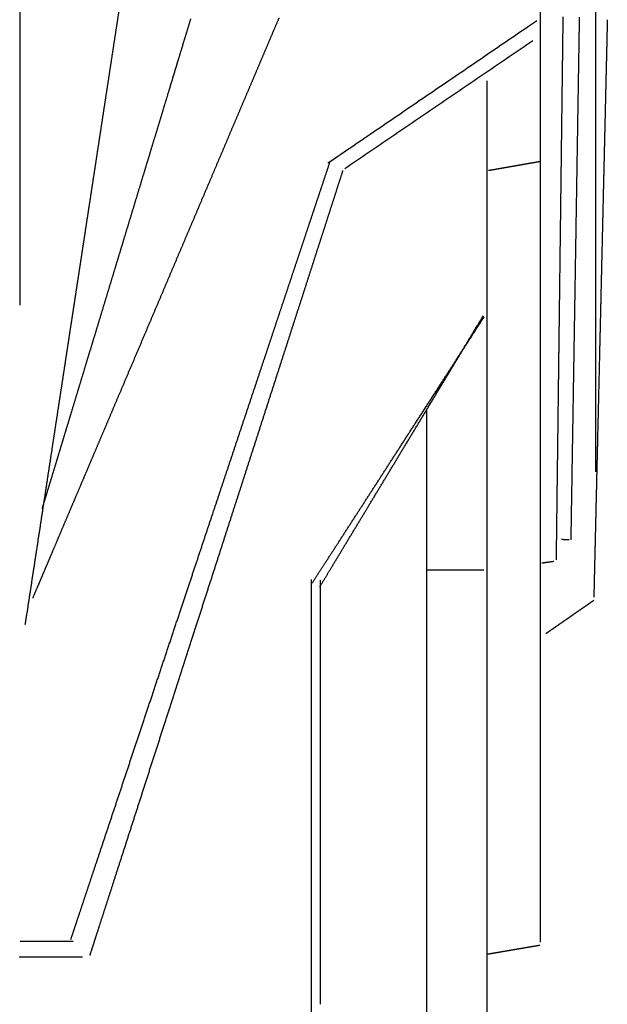
# Model space of a CAD drawing. Units: millimetres. Extents: x 3 to 49, y -381 to -3.
# Drawn here: x 26 to 48, y -105 to -67 of the extents above; entities that cross this region are included whole.
import ezdxf

# ---------------------------------------------------------------- set-up
doc = ezdxf.new("R2010")
doc.units = ezdxf.units.MM
for name, color, linetype in [('Polyline004', 7, 'CONTINUOUS'), ('Polyline006', 7, 'CONTINUOUS'), ('Polyline018', 7, 'CONTINUOUS'), ('Polyline019', 7, 'CONTINUOUS'), ('Polyline020', 7, 'CONTINUOUS'), ('Polyline029', 7, 'CONTINUOUS'), ('Polyline030', 7, 'CONTINUOUS'), ('Polyline031', 7, 'CONTINUOUS'), ('Polyline032', 7, 'CONTINUOUS'), ('Polyline033', 7, 'CONTINUOUS'), ('Polyline034', 7, 'CONTINUOUS'), ('Polyline035', 7, 'CONTINUOUS'), ('Polyline036', 7, 'CONTINUOUS'), ('Polyline037', 7, 'CONTINUOUS'), ('Polyline038', 7, 'CONTINUOUS'), ('Polyline039', 7, 'CONTINUOUS'), ('Polyline041', 7, 'CONTINUOUS'), ('Polyline043', 7, 'CONTINUOUS'), ('Polyline045', 7, 'CONTINUOUS'), ('Polyline049', 7, 'CONTINUOUS'), ('Polyline057', 7, 'CONTINUOUS'), ('Polyline058', 7, 'CONTINUOUS'), ('Polyline060', 7, 'CONTINUOUS'), ('Polyline064', 7, 'CONTINUOUS'), ('Polyline068', 7, 'CONTINUOUS'), ('Polyline069', 7, 'CONTINUOUS'), ('Polyline070', 7, 'CONTINUOUS')]:
    doc.layers.add(name, color=color, linetype=linetype)

msp = doc.modelspace()

# ---------------------------------------------------------------- linework, layer by layer
at = {"layer": 'Polyline004'}
for points in [[(45.8326, -65.7948), (45.8326, -68.4185)], [(45.8326, -68.4185), (45.8326, -70.9778)], [(45.8326, -70.9778), (45.8326, -73.462)], [(45.8326, -73.462), (45.8326, -75.8698)], [(45.8326, -75.8698), (45.8326, -78.1936)], [(45.8326, -78.1936), (45.8326, -80.4308)], [(45.8326, -80.4308), (45.8326, -82.5932)], [(45.8326, -82.5932), (45.8326, -84.6778)], [(45.8326, -84.6778), (45.8326, -86.6892)], [(45.8326, -86.6892), (45.8326, -88.6229)], [(45.8326, -88.6229), (45.8326, -90.4799)], [(45.8326, -90.4799), (45.8326, -92.2462)], [(45.8326, -92.2462), (45.8326, -93.9218)], [(45.8326, -93.9218), (45.8326, -95.4899)], [(45.8326, -95.4899), (45.8326, -96.9441)], [(45.8326, -96.9441), (45.8326, -98.2777)], [(45.8326, -98.2777), (45.8326, -99.4878)], [(45.8326, -99.4878), (45.8326, -100.656)], [(45.8326, -100.656), (45.8326, -101.784)], [(45.8326, -101.784), (45.8326, -102.859)]]:
    msp.add_open_spline(points, degree=1, dxfattribs=at)
at = {"layer": 'Polyline006'}
for points in [[(43.7732, -69.6475), (43.7732, -82.1901)], [(43.7732, -82.1901), (43.7732, -83.4922)], [(43.7732, -83.4922), (43.7732, -85.3815)], [(43.7732, -85.3815), (43.7732, -87.4533)], [(43.7732, -87.4533), (43.7732, -89.8077)], [(43.7732, -89.8077), (43.7732, -92.4304)], [(43.7732, -92.4304), (43.7732, -95.3219)], [(43.7732, -95.3219), (43.7732, -98.4895)], [(43.7732, -98.4895), (43.7732, -101.939)], [(43.7732, -101.939), (43.7732, -105.657)]]:
    msp.add_open_spline(points, degree=1, dxfattribs=at)
at = {"layer": 'Polyline018'}
for points in [[(41.4431, -82.3594), (41.4431, -90.8772)], [(41.4431, -90.8772), (41.4431, -92.0779)], [(41.4431, -92.0779), (41.4431, -93.8203)], [(41.4431, -93.8203), (41.4431, -95.731)], [(41.4431, -95.731), (41.4431, -97.9023)], [(41.4431, -97.9023), (41.4431, -100.321)], [(41.4431, -100.321), (41.4431, -102.988)], [(41.4431, -102.988), (41.4431, -105.909)]]:
    msp.add_open_spline(points, degree=1, dxfattribs=at)
at = {"layer": 'Polyline019'}
for points in [[(37.3515, -88.8917), (37.3504, -96.305)], [(37.3504, -96.305), (37.3502, -97.4425)], [(37.3502, -97.4425), (37.3499, -99.0931)], [(37.3499, -99.0931), (37.3496, -100.903)], [(37.3496, -100.903), (37.3493, -102.96)], [(37.3493, -102.96), (37.349, -105.252)]]:
    msp.add_open_spline(points, degree=1, dxfattribs=at)
at = {"layer": 'Polyline020'}
for points in [[(37.0025, -88.8713), (37.0019, -96.2845)], [(37.0019, -96.2845), (37.0018, -97.4221)], [(37.0018, -97.4221), (37.0016, -99.0727)], [(37.0016, -99.0727), (37.0015, -100.883)], [(37.0015, -100.883), (37.0013, -102.94)], [(37.0013, -102.94), (37.0011, -105.231)], [(37.0011, -105.231), (37.0009, -107.757)]]:
    msp.add_open_spline(points, degree=1, dxfattribs=at)
at = {"layer": 'Polyline029'}
for points in [[(25.7539, -103.424), (25.8022, -103.424)], [(25.8022, -103.424), (25.8387, -103.424)], [(25.8387, -103.424), (25.8912, -103.424)], [(25.8912, -103.424), (25.9477, -103.424)], [(25.9477, -103.424), (26.0111, -103.424)], [(26.0111, -103.424), (26.0804, -103.424)], [(26.0804, -103.424), (26.1557, -103.424)], [(26.1557, -103.424), (26.2368, -103.424)], [(26.2368, -103.424), (26.3227, -103.424)], [(26.3227, -103.424), (26.413, -103.424)], [(26.413, -103.424), (26.5069, -103.424)], [(26.5069, -103.424), (26.6034, -103.424)], [(26.6034, -103.424), (26.7021, -103.424)], [(26.7021, -103.424), (26.8029, -103.424)], [(26.8029, -103.424), (26.9057, -103.424)], [(26.9057, -103.424), (27.0095, -103.424)], [(27.0095, -103.424), (27.1143, -103.424)], [(27.1143, -103.424), (27.2192, -103.424)], [(27.2192, -103.424), (27.3234, -103.424)], [(27.3234, -103.424), (27.4267, -103.424)], [(27.4267, -103.424), (27.528, -103.424)], [(27.528, -103.424), (27.6268, -103.424)], [(27.6268, -103.424), (27.723, -103.424)], [(27.723, -103.424), (27.8165, -103.424)], [(27.8165, -103.424), (27.907, -103.424)], [(27.907, -103.424), (28.0002, -103.424)], [(28.0002, -103.424), (28.0934, -103.424)], [(28.0934, -103.424), (28.1862, -103.424)]]:
    msp.add_open_spline(points, degree=1, dxfattribs=at)
at = {"layer": 'Polyline030'}
for points in [[(25.7811, -102.814), (25.8217, -102.814)], [(25.8217, -102.814), (25.8524, -102.814)], [(25.8524, -102.814), (25.8965, -102.814)], [(25.8965, -102.814), (25.944, -102.814)], [(25.944, -102.814), (25.9973, -102.814)], [(25.9973, -102.814), (26.0556, -102.814)], [(26.0556, -102.814), (26.1188, -102.814)], [(26.1188, -102.814), (26.1869, -102.814)], [(26.1869, -102.814), (26.2592, -102.814)], [(26.2592, -102.814), (26.335, -102.814)], [(26.335, -102.814), (26.4139, -102.814)], [(26.4139, -102.814), (26.4951, -102.814)], [(26.4951, -102.814), (26.5781, -102.814)], [(26.5781, -102.814), (26.6627, -102.814)], [(26.6627, -102.814), (26.7491, -102.814)], [(26.7491, -102.814), (26.8363, -102.814)], [(26.8363, -102.814), (26.9244, -102.814)], [(26.9244, -102.814), (27.0126, -102.814)], [(27.0126, -102.814), (27.1002, -102.814)], [(27.1002, -102.814), (27.1869, -102.814)], [(27.1869, -102.814), (27.2721, -102.814)], [(27.2721, -102.814), (27.3551, -102.814)], [(27.3551, -102.814), (27.4359, -102.814)], [(27.4359, -102.814), (27.5145, -102.814)], [(27.5145, -102.814), (27.5906, -102.814)], [(27.5906, -102.814), (27.6689, -102.814)], [(27.6689, -102.814), (27.7473, -102.814)], [(27.7473, -102.814), (27.8253, -102.814)]]:
    msp.add_open_spline(points, degree=1, dxfattribs=at)
at = {"layer": 'Polyline031'}
for points in [[(37.4105, -73.7228), (37.7243, -72.7812)], [(37.3007, -74.0525), (37.4105, -73.7228)], [(37.0786, -74.7192), (37.1903, -74.3838)], [(37.1903, -74.3838), (37.3007, -74.0525)], [(36.9596, -75.0764), (37.0786, -74.7192)], [(36.8325, -75.4578), (36.9596, -75.0764)], [(36.6995, -75.8571), (36.8325, -75.4578)], [(36.5621, -76.2695), (36.6995, -75.8571)], [(36.4223, -76.6889), (36.5621, -76.2695)], [(36.2807, -77.1142), (36.4223, -76.6889)], [(36.1392, -77.5387), (36.2807, -77.1142)], [(35.9974, -77.9645), (36.1392, -77.5387)], [(35.8549, -78.392), (35.9974, -77.9645)], [(35.7119, -78.8214), (35.8549, -78.392)], [(35.5717, -79.2423), (35.7119, -78.8214)], [(35.4277, -79.6742), (35.5717, -79.2423)], [(35.2782, -80.1232), (35.4277, -79.6742)], [(35.1235, -80.5874), (35.2782, -80.1232)], [(34.9627, -81.07), (35.1235, -80.5874)], [(34.7966, -81.5685), (34.9627, -81.07)], [(34.6261, -82.0804), (34.7966, -81.5685)], [(34.453, -82.6001), (34.6261, -82.0804)], [(34.279, -83.1221), (34.453, -82.6001)], [(34.1054, -83.6432), (34.279, -83.1221)], [(33.9345, -84.1563), (34.1054, -83.6432)], [(33.7665, -84.6607), (33.9345, -84.1563)], [(33.6002, -85.1596), (33.7665, -84.6607)], [(33.4332, -85.661), (33.6002, -85.1596)], [(33.2639, -86.1692), (33.4332, -85.661)], [(33.0902, -86.6905), (33.2639, -86.1692)], [(32.9104, -87.2303), (33.0902, -86.6905)], [(32.7248, -87.7874), (32.9104, -87.2303)], [(32.5336, -88.361), (32.7248, -87.7874)], [(32.3363, -88.9533), (32.5336, -88.361)], [(32.1338, -89.5611), (32.3363, -88.9533)], [(31.925, -90.1878), (32.1338, -89.5611)], [(31.7116, -90.8284), (31.925, -90.1878)], [(31.4949, -91.4788), (31.7116, -90.8284)], [(31.277, -92.1328), (31.4949, -91.4788)], [(31.0592, -92.7867), (31.277, -92.1328)], [(30.8438, -93.4332), (31.0592, -92.7867)], [(30.632, -94.0689), (30.8438, -93.4332)], [(30.4246, -94.6913), (30.632, -94.0689)], [(30.221, -95.3026), (30.4246, -94.6913)], [(30.0198, -95.9065), (30.221, -95.3026)], [(29.8219, -96.5003), (30.0198, -95.9065)], [(29.6258, -97.0889), (29.8219, -96.5003)], [(29.4325, -97.6692), (29.6258, -97.0889)], [(29.2427, -98.239), (29.4325, -97.6692)], [(29.0573, -98.7955), (29.2427, -98.239)], [(28.8772, -99.3359), (29.0573, -98.7955)], [(28.7064, -99.8488), (28.8772, -99.3359)], [(28.5448, -100.334), (28.7064, -99.8488)], [(28.3942, -100.786), (28.5448, -100.334)], [(28.2551, -101.203), (28.3942, -100.786)], [(28.1271, -101.588), (28.2551, -101.203)], [(28.0133, -101.929), (28.1271, -101.588)], [(27.9085, -102.244), (28.0133, -101.929)], [(27.7402, -102.749), (27.835, -102.464)], [(27.835, -102.464), (27.9085, -102.244)]]:
    msp.add_open_spline(points, degree=1, dxfattribs=at)
at = {"layer": 'Polyline032'}
for points in [[(38.1136, -73.4631), (38.2289, -73.1054)], [(38.01, -73.7846), (38.1136, -73.4631)], [(37.8957, -74.1393), (38.01, -73.7846)], [(37.7768, -74.5082), (37.8957, -74.1393)], [(37.6512, -74.8979), (37.7768, -74.5082)], [(37.5203, -75.3041), (37.6512, -74.8979)], [(37.3844, -75.7257), (37.5203, -75.3041)], [(37.2444, -76.1604), (37.3844, -75.7257)], [(37.1001, -76.6079), (37.2444, -76.1604)], [(36.9518, -77.0682), (37.1001, -76.6079)], [(36.8007, -77.5369), (36.9518, -77.0682)], [(36.6472, -78.0134), (36.8007, -77.5369)], [(36.492, -78.4948), (36.6472, -78.0134)], [(36.3357, -78.9799), (36.492, -78.4948)], [(36.1784, -79.4681), (36.3357, -78.9799)], [(36.0184, -79.9646), (36.1784, -79.4681)], [(35.8549, -80.4721), (36.0184, -79.9646)], [(35.6878, -80.9905), (35.8549, -80.4721)], [(35.5171, -81.5202), (35.6878, -80.9905)], [(35.3444, -82.056), (35.5171, -81.5202)], [(35.1706, -82.5955), (35.3444, -82.056)], [(34.9971, -83.1338), (35.1706, -82.5955)], [(34.8254, -83.6666), (34.9971, -83.1338)], [(34.656, -84.1921), (34.8254, -83.6666)], [(34.4891, -84.7102), (34.656, -84.1921)], [(34.324, -85.2224), (34.4891, -84.7102)], [(34.1598, -85.7321), (34.324, -85.2224)], [(33.9944, -86.245), (34.1598, -85.7321)], [(33.8265, -86.7662), (33.9944, -86.245)], [(33.6542, -87.3007), (33.8265, -86.7662)], [(33.4783, -87.8467), (33.6542, -87.3007)], [(33.2971, -88.4089), (33.4783, -87.8467)], [(33.1109, -88.9867), (33.2971, -88.4089)], [(32.9191, -89.582), (33.1109, -88.9867)], [(32.722, -90.1937), (32.9191, -89.582)], [(32.521, -90.8174), (32.722, -90.1937)], [(32.3164, -91.4522), (32.521, -90.8174)], [(32.1097, -92.0935), (32.3164, -91.4522)], [(31.9024, -92.737), (32.1097, -92.0935)], [(31.6955, -93.3787), (31.9024, -92.737)], [(31.4906, -94.0147), (31.6955, -93.3787)], [(31.2886, -94.6414), (31.4906, -94.0147)], [(31.0884, -95.2627), (31.2886, -94.6414)], [(30.889, -95.8813), (31.0884, -95.2627)], [(30.6908, -96.4966), (30.889, -95.8813)], [(30.4946, -97.1052), (30.6908, -96.4966)], [(30.3039, -97.6971), (30.4946, -97.1052)], [(30.1164, -98.2791), (30.3039, -97.6971)], [(29.9322, -98.8505), (30.1164, -98.2791)], [(29.7523, -99.4087), (29.9322, -98.8505)], [(29.5776, -99.9507), (29.7523, -99.4087)], [(29.4119, -100.465), (29.5776, -99.9507)], [(29.2552, -100.951), (29.4119, -100.465)], [(29.1091, -101.405), (29.2552, -100.951)], [(28.9742, -101.823), (29.1091, -101.405)], [(28.85, -102.209), (28.9742, -101.823)], [(28.7395, -102.551), (28.85, -102.209)], [(28.5667, -103.088), (28.6379, -102.867)], [(28.6379, -102.867), (28.7395, -102.551)], [(28.4746, -103.373), (28.5667, -103.088)]]:
    msp.add_open_spline(points, degree=1, dxfattribs=at)
at = {"layer": 'Polyline033'}
msp.add_open_spline([(37.6469, -72.8104), (45.7022, -67.3147)], degree=1, dxfattribs=at)
at = {"layer": 'Polyline034'}
msp.add_open_spline([(38.2974, -73.0271), (45.546, -68.0819)], degree=1, dxfattribs=at)
at = {"layer": 'Polyline035'}
for points in [[(44.8856, -72.9115), (44.9867, -72.8938)], [(44.9867, -72.8938), (45.0914, -72.8754)], [(45.0914, -72.8754), (45.1977, -72.8568)], [(45.1977, -72.8568), (45.3048, -72.8381)], [(45.3048, -72.8381), (45.4125, -72.8192)], [(45.4125, -72.8192), (45.518, -72.8007)], [(45.518, -72.8007), (45.6279, -72.7814)], [(45.6279, -72.7814), (45.7427, -72.7614)], [(45.7427, -72.7614), (45.8605, -72.7407)], [(43.8331, -73.0958), (43.9134, -73.0817)], [(43.9134, -73.0817), (43.9753, -73.0709)], [(43.9753, -73.0709), (44.0586, -73.0563)], [(44.0586, -73.0563), (44.1433, -73.0415)], [(44.1433, -73.0415), (44.233, -73.0258)], [(44.233, -73.0258), (44.3231, -73.01)], [(44.3231, -73.01), (44.4121, -72.9944)], [(44.4121, -72.9944), (44.5034, -72.9784)], [(44.5034, -72.9784), (44.596, -72.9622)], [(44.596, -72.9622), (44.6911, -72.9455)], [(44.6911, -72.9455), (44.7867, -72.9288)], [(44.7867, -72.9288), (44.8856, -72.9115)]]:
    msp.add_open_spline(points, degree=1, dxfattribs=at)
at = {"layer": 'Polyline036'}
for points in [[(43.2739, -79.3108), (43.6407, -78.7028)], [(42.9166, -79.9032), (43.2739, -79.3108)], [(42.5742, -80.4707), (42.9166, -79.9032)], [(42.2455, -81.0154), (42.5742, -80.4707)], [(41.9102, -81.5713), (42.2455, -81.0154)], [(41.5768, -82.124), (41.9102, -81.5713)], [(41.2459, -82.6724), (41.5768, -82.124)], [(40.9199, -83.2128), (41.2459, -82.6724)], [(40.6052, -83.7345), (40.9199, -83.2128)], [(40.2971, -84.2451), (40.6052, -83.7345)], [(39.9994, -84.7386), (40.2971, -84.2451)], [(39.7034, -85.2293), (39.9994, -84.7386)], [(39.415, -85.7073), (39.7034, -85.2293)], [(39.1307, -86.1785), (39.415, -85.7073)], [(38.8537, -86.6378), (39.1307, -86.1785)], [(38.5731, -87.1029), (38.8537, -86.6378)], [(38.2939, -87.5656), (38.5731, -87.1029)], [(38.0299, -88.0032), (38.2939, -87.5656)], [(37.7705, -88.4332), (38.0299, -88.0032)], [(37.578, -88.7523), (37.7705, -88.4332)], [(37.3278, -89.1671), (37.578, -88.7523)]]:
    msp.add_open_spline(points, degree=1, dxfattribs=at)
at = {"layer": 'Polyline037'}
for points in [[(43.2829, -79.3418), (43.668, -78.7452)], [(42.9077, -79.9231), (43.2829, -79.3418)], [(42.5483, -80.48), (42.9077, -79.9231)], [(42.2033, -81.0145), (42.5483, -80.48)], [(41.8513, -81.56), (42.2033, -81.0145)], [(41.5013, -82.1023), (41.8513, -81.56)], [(41.1539, -82.6404), (41.5013, -82.1023)], [(40.8117, -83.1706), (41.1539, -82.6404)], [(40.4813, -83.6826), (40.8117, -83.1706)], [(40.1579, -84.1837), (40.4813, -83.6826)], [(39.8454, -84.6679), (40.1579, -84.1837)], [(39.5346, -85.1494), (39.8454, -84.6679)], [(39.2319, -85.6184), (39.5346, -85.1494)], [(38.9334, -86.0808), (39.2319, -85.6184)], [(38.6426, -86.5315), (38.9334, -86.0808)], [(38.348, -86.9878), (38.6426, -86.5315)], [(38.055, -87.4419), (38.348, -86.9878)], [(37.7778, -87.8713), (38.055, -87.4419)], [(37.5055, -88.2933), (37.7778, -87.8713)], [(37.3034, -88.6064), (37.5055, -88.2933)], [(37.0407, -89.0134), (37.3034, -88.6064)]]:
    msp.add_open_spline(points, degree=1, dxfattribs=at)
at = {"layer": 'Polyline038'}
for points in [[(41.4454, -88.5001), (41.5442, -88.5001)], [(41.5442, -88.5001), (41.6216, -88.5001)], [(41.6216, -88.5001), (41.7315, -88.5001)], [(41.7315, -88.5001), (41.8481, -88.5001)], [(41.8481, -88.5001), (41.9763, -88.5001)], [(41.9763, -88.5001), (42.1111, -88.5001)], [(42.1111, -88.5001), (42.2517, -88.5001)], [(42.2517, -88.5001), (42.3956, -88.5001)], [(42.3956, -88.5001), (42.5408, -88.5001)], [(42.5408, -88.5001), (42.6861, -88.5001)], [(42.6861, -88.5001), (42.8297, -88.5001)], [(42.8297, -88.5001), (42.9713, -88.5001)], [(42.9713, -88.5001), (43.1093, -88.5001)], [(43.1093, -88.5001), (43.2436, -88.5001)], [(43.2436, -88.5001), (43.3815, -88.5001)], [(43.3815, -88.5001), (43.5182, -88.5001)], [(43.5182, -88.5001), (43.6527, -88.5001)]]:
    msp.add_open_spline(points, degree=1, dxfattribs=at)
at = {"layer": 'Polyline039'}
for points in [[(43.9777, -103.283), (44.0776, -103.266)], [(44.0776, -103.266), (44.1837, -103.248)], [(44.1837, -103.248), (44.2994, -103.228)], [(44.2994, -103.228), (44.4209, -103.207)], [(44.4209, -103.207), (44.5491, -103.185)], [(44.5491, -103.185), (44.6786, -103.163)], [(44.6786, -103.163), (44.8097, -103.141)], [(44.8097, -103.141), (44.9397, -103.118)], [(44.9397, -103.118), (45.0698, -103.096)], [(45.0698, -103.096), (45.1975, -103.074)], [(45.1975, -103.074), (45.3222, -103.053)], [(45.3222, -103.053), (45.4431, -103.032)], [(45.4431, -103.032), (45.5677, -103.011)], [(45.5677, -103.011), (45.6917, -102.99)], [(45.6917, -102.99), (45.814, -102.969)], [(43.8179, -103.31), (43.9076, -103.295)], [(43.9076, -103.295), (43.9777, -103.283)]]:
    msp.add_open_spline(points, degree=1, dxfattribs=at)
at = {"layer": 'Polyline041'}
for points in [[(29.5982, -66.8801), (29.5358, -67.2885)], [(29.5358, -67.2885), (29.4742, -67.6924)], [(29.4742, -67.6924), (29.4128, -68.0945)], [(29.4128, -68.0945), (29.352, -68.4922)], [(29.352, -68.4922), (29.2919, -68.8863)], [(29.2919, -68.8863), (29.2324, -69.2757)], [(29.2324, -69.2757), (29.1739, -69.6589)], [(29.1739, -69.6589), (29.1161, -70.0377)], [(29.1161, -70.0377), (29.0592, -70.4099)], [(29.0592, -70.4099), (29.0033, -70.776)], [(29.0033, -70.776), (28.9482, -71.1369)], [(28.9482, -71.1369), (28.8935, -71.4952)], [(28.8935, -71.4952), (28.8396, -71.8487)], [(28.8396, -71.8487), (28.7862, -72.1981)], [(28.7862, -72.1981), (28.7335, -72.5433)], [(28.6815, -72.8841), (28.6304, -73.2183)], [(28.7335, -72.5433), (28.6815, -72.8841)], [(28.6304, -73.2183), (28.5805, -73.545)], [(28.5805, -73.545), (28.5322, -73.8615)], [(28.5322, -73.8615), (28.4855, -74.1676)], [(28.4855, -74.1676), (28.4402, -74.4641)], [(28.3964, -74.751), (28.3543, -75.0267)], [(28.4402, -74.4641), (28.3964, -74.751)], [(28.3543, -75.0267), (28.3133, -75.2955)], [(28.3133, -75.2955), (28.2727, -75.5612)], [(28.2324, -75.8249), (28.1923, -76.0879)], [(28.2727, -75.5612), (28.2324, -75.8249)], [(28.1923, -76.0879), (28.1518, -76.3533)], [(28.1112, -76.6192), (28.0702, -76.8875)], [(28.1518, -76.3533), (28.1112, -76.6192)], [(28.0702, -76.8875), (28.0294, -77.1549)], [(27.9892, -77.4184), (27.9495, -77.6778)], [(28.0294, -77.1549), (27.9892, -77.4184)], [(27.9495, -77.6778), (27.9105, -77.9332)], [(27.872, -78.1859), (27.8332, -78.4397)], [(27.9105, -77.9332), (27.872, -78.1859)], [(27.8332, -78.4397), (27.7944, -78.6941)], [(27.7551, -78.951), (27.7149, -79.2145)], [(27.7944, -78.6941), (27.7551, -78.951)], [(27.7149, -79.2145), (27.6734, -79.4861)], [(27.6734, -79.4861), (27.6308, -79.7652)], [(27.5868, -80.0534), (27.5416, -80.3496)], [(27.6308, -79.7652), (27.5868, -80.0534)], [(27.5416, -80.3496), (27.4945, -80.6583)], [(27.4945, -80.6583), (27.4463, -80.9739)], [(27.4463, -80.9739), (27.3969, -81.2974)], [(27.3461, -81.6298), (27.2942, -81.9701)], [(27.3969, -81.2974), (27.3461, -81.6298)], [(27.2942, -81.9701), (27.2388, -82.3327)], [(27.2388, -82.3327), (27.1809, -82.7118)], [(27.1809, -82.7118), (27.1207, -83.1065)], [(27.1207, -83.1065), (27.0553, -83.5348)], [(27.0553, -83.5348), (26.9883, -83.9736)], [(26.9883, -83.9736), (26.9128, -84.4679)], [(26.9128, -84.4679), (26.8271, -85.0292)], [(26.8271, -85.0292), (26.7443, -85.5714)], [(26.7443, -85.5714), (26.6472, -86.2075)], [(26.6472, -86.2075), (26.5569, -86.7988)], [(26.5569, -86.7988), (26.4611, -87.426)], [(26.4611, -87.426), (26.3628, -88.0702)], [(26.3628, -88.0702), (26.2665, -88.7004)], [(26.2665, -88.7004), (26.168, -89.3457)], [(26.168, -89.3457), (26.0756, -89.9513)], [(26.0756, -89.9513), (25.9726, -90.6252)]]:
    msp.add_open_spline(points, degree=1, dxfattribs=at)
at = {"layer": 'Polyline043'}
for points in [[(32.3548, -67.2527), (32.2505, -67.5967)], [(32.1492, -67.931), (32.0497, -68.2589)], [(32.2505, -67.5967), (32.1492, -67.931)], [(32.0497, -68.2589), (31.9519, -68.5816)], [(31.9519, -68.5816), (31.8554, -68.9)], [(31.8554, -68.9), (31.7593, -69.2171)], [(31.7593, -69.2171), (31.6638, -69.5318)], [(31.5681, -69.8475), (31.4712, -70.1672)], [(31.6638, -69.5318), (31.5681, -69.8475)], [(31.4712, -70.1672), (31.3728, -70.4918)], [(31.3728, -70.4918), (31.2727, -70.8219)], [(31.2727, -70.8219), (31.1713, -71.1567)], [(31.1713, -71.1567), (31.0684, -71.496)], [(31.0684, -71.496), (30.9642, -71.8396)], [(30.9642, -71.8396), (30.8591, -72.1862)], [(30.8591, -72.1862), (30.754, -72.5331)], [(30.6478, -72.8832), (30.5409, -73.2358)], [(30.754, -72.5331), (30.6478, -72.8832)], [(30.5409, -73.2358), (30.4339, -73.5888)], [(30.4339, -73.5888), (30.3261, -73.9446)], [(30.3261, -73.9446), (30.2175, -74.3025)], [(30.2175, -74.3025), (30.109, -74.6604)], [(30.109, -74.6604), (29.9998, -75.0206)], [(29.9998, -75.0206), (29.8902, -75.3824)], [(29.8902, -75.3824), (29.7809, -75.7428)], [(29.7809, -75.7428), (29.6713, -76.1044)], [(29.6713, -76.1044), (29.5611, -76.4678)], [(29.5611, -76.4678), (29.4505, -76.8326)], [(29.4505, -76.8326), (29.3395, -77.1988)], [(29.3395, -77.1988), (29.2279, -77.5667)], [(29.2279, -77.5667), (29.116, -77.9359)], [(29.116, -77.9359), (29.0038, -78.306)], [(29.0038, -78.306), (28.8924, -78.6735)], [(28.8924, -78.6735), (28.7818, -79.0385)], [(28.7818, -79.0385), (28.6722, -79.4)], [(28.6722, -79.4), (28.5644, -79.7554)], [(28.4579, -80.1067), (28.3544, -80.4483)], [(28.5644, -79.7554), (28.4579, -80.1067)], [(28.3544, -80.4483), (28.253, -80.7826)], [(28.253, -80.7826), (28.1547, -81.1067)], [(28.1547, -81.1067), (28.0594, -81.4214)], [(28.0594, -81.4214), (27.9667, -81.7271)], [(27.9667, -81.7271), (27.8763, -82.0252)], [(27.7879, -82.3167), (27.7004, -82.6053)], [(27.8763, -82.0252), (27.7879, -82.3167)], [(27.7004, -82.6053), (27.6142, -82.8896)], [(27.6142, -82.8896), (27.5283, -83.1732)], [(27.4424, -83.4564), (27.3567, -83.7391)], [(27.5283, -83.1732), (27.4424, -83.4564)], [(27.3567, -83.7391), (27.272, -84.0185)], [(27.272, -84.0185), (27.1884, -84.2943)], [(27.1062, -84.5655), (27.0253, -84.8322)], [(27.1884, -84.2943), (27.1062, -84.5655)], [(27.0253, -84.8322), (26.9468, -85.0911)], [(26.8708, -85.342), (26.7925, -85.6002)], [(26.9468, -85.0911), (26.8708, -85.342)], [(26.7925, -85.6002), (26.7123, -85.8646)], [(26.7123, -85.8646), (26.6294, -86.1382)]]:
    msp.add_open_spline(points, degree=1, dxfattribs=at)
at = {"layer": 'Polyline045'}
for points in [[(35.7625, -67.2103), (35.6043, -67.5831)], [(35.4444, -67.9599), (35.2833, -68.3398)], [(35.6043, -67.5831), (35.4444, -67.9599)], [(35.2833, -68.3398), (35.1218, -68.7205)], [(35.1218, -68.7205), (34.9591, -69.1039)], [(34.9591, -69.1039), (34.7953, -69.49)], [(34.7953, -69.49), (34.6304, -69.8787)], [(34.6304, -69.8787), (34.4644, -70.2699)], [(34.4644, -70.2699), (34.2974, -70.6636)], [(34.2974, -70.6636), (34.1291, -71.0603)], [(34.1291, -71.0603), (33.9596, -71.4596)], [(33.9596, -71.4596), (33.7881, -71.8641)], [(33.7881, -71.8641), (33.6139, -72.2745)], [(33.6139, -72.2745), (33.4373, -72.6909)], [(33.4373, -72.6909), (33.2586, -73.1121)], [(33.2586, -73.1121), (33.0777, -73.5384)], [(33.0777, -73.5384), (32.8952, -73.9685)], [(32.8952, -73.9685), (32.7133, -74.3973)], [(32.7133, -74.3973), (32.5314, -74.826)], [(32.5314, -74.826), (32.3509, -75.2515)], [(32.3509, -75.2515), (32.1719, -75.6735)], [(32.1719, -75.6735), (31.9933, -76.0945)], [(31.9933, -76.0945), (31.816, -76.5123)], [(31.816, -76.5123), (31.6385, -76.9307)], [(31.6385, -76.9307), (31.46, -77.3514)], [(31.46, -77.3514), (31.2805, -77.7745)], [(31.2805, -77.7745), (31.098, -78.2046)], [(31.098, -78.2046), (30.9125, -78.6418)], [(30.9125, -78.6418), (30.7234, -79.0875)], [(30.7234, -79.0875), (30.5297, -79.5441)], [(30.5297, -79.5441), (30.3335, -80.0067)], [(30.3335, -80.0067), (30.1373, -80.469)], [(30.1373, -80.469), (29.9432, -80.9266)], [(29.9432, -80.9266), (29.7535, -81.3736)], [(29.7535, -81.3736), (29.5697, -81.8068)], [(29.5697, -81.8068), (29.3951, -82.2184)], [(29.3951, -82.2184), (29.2285, -82.6113)], [(29.2285, -82.6113), (29.0695, -82.986)], [(29.0695, -82.986), (28.9162, -83.3473)], [(28.9162, -83.3473), (28.769, -83.6943)], [(28.769, -83.6943), (28.6262, -84.0308)], [(28.6262, -84.0308), (28.4851, -84.3633)], [(28.4851, -84.3633), (28.3456, -84.6921)], [(28.2044, -85.0251), (28.0644, -85.3551)], [(28.3456, -84.6921), (28.2044, -85.0251)], [(28.0644, -85.3551), (27.9236, -85.687)], [(27.9236, -85.687), (27.7836, -86.0169)], [(27.7836, -86.0169), (27.6452, -86.343)], [(27.6452, -86.343), (27.5085, -86.6653)], [(27.5085, -86.6653), (27.3778, -86.9734)], [(27.2493, -87.2762), (27.1242, -87.5711)], [(27.3778, -86.9734), (27.2493, -87.2762)], [(27.1242, -87.5711), (27.0083, -87.8443)], [(27.0083, -87.8443), (26.8996, -88.1005)], [(26.798, -88.3399), (26.7006, -88.5695)], [(26.8996, -88.1005), (26.798, -88.3399)], [(26.6059, -88.7926), (26.5011, -89.0398)], [(26.7006, -88.5695), (26.6059, -88.7926)], [(26.5011, -89.0398), (26.3881, -89.3062)], [(26.3881, -89.3062), (26.2683, -89.5884)]]:
    msp.add_open_spline(points, degree=1, dxfattribs=at)
at = {"layer": 'Polyline049'}
for points in [[(25.7739, -66.5589), (25.7739, -67.4375)], [(25.7739, -67.4375), (25.7739, -68.2975)], [(25.7739, -68.2975), (25.7739, -69.1385)], [(25.7739, -69.1385), (25.7739, -69.9575)], [(25.7739, -69.9575), (25.7739, -70.7502)], [(25.7739, -70.7502), (25.7739, -71.5192)], [(25.7739, -71.5192), (25.7739, -72.2607)], [(25.7739, -72.2607), (25.7739, -72.9788)], [(25.7739, -72.9788), (25.7739, -73.6715)], [(25.7739, -73.6715), (25.7739, -74.338)], [(25.7739, -74.338), (25.7739, -74.9785)], [(25.7739, -74.9785), (25.7739, -75.5882)], [(25.7739, -75.5882), (25.7739, -76.1652)], [(25.7739, -76.1652), (25.7739, -76.7078)], [(25.7739, -76.7078), (25.7739, -77.2492)], [(25.7739, -77.2492), (25.7739, -77.7794)], [(25.7739, -77.7794), (25.7739, -78.2964)]]:
    msp.add_open_spline(points, degree=1, dxfattribs=at)
at = {"layer": 'Polyline057'}
for points in [[(47.3357, -67.1874), (47.3252, -67.8337)], [(47.3252, -67.8337), (47.3143, -68.5079)], [(47.3143, -68.5079), (47.303, -69.2091)], [(47.303, -69.2091), (47.2908, -69.9617)], [(47.2908, -69.9617), (47.2787, -70.7082)], [(47.2787, -70.7082), (47.2654, -71.5286)], [(47.2654, -71.5286), (47.2521, -72.3496)], [(47.2521, -72.3496), (47.2383, -73.2012)], [(47.2383, -73.2012), (47.2242, -74.0698)], [(47.2242, -74.0698), (47.2102, -74.9339)], [(47.2102, -74.9339), (47.1958, -75.8242)], [(47.1958, -75.8242), (47.1815, -76.7075)], [(47.1815, -76.7075), (47.1676, -77.5652)], [(47.1676, -77.5652), (47.1529, -78.4726)], [(47.1529, -78.4726), (47.1382, -79.3796)], [(47.1382, -79.3796), (47.1238, -80.2675)], [(47.1238, -80.2675), (47.1081, -81.2404)], [(47.1081, -81.2404), (47.094, -82.1079)], [(47.094, -82.1079), (47.0792, -83.0237)], [(47.0792, -83.0237), (47.0641, -83.9565)], [(47.0641, -83.9565), (47.05, -84.8268)], [(47.05, -84.8268), (47.0369, -85.6353)], [(47.0369, -85.6353), (47.0218, -86.5641)], [(47.0218, -86.5641), (47.0092, -87.3458)]]:
    msp.add_open_spline(points, degree=1, dxfattribs=at)
at = {"layer": 'Polyline058'}
for points in [[(47.3959, -90.0189), (47.4755, -89.9637)], [(47.4755, -89.9637), (47.5555, -89.9081)], [(47.5555, -89.9081), (47.6346, -89.8532)], [(47.6346, -89.8532), (47.7178, -89.7955)], [(47.7178, -89.7955), (47.8066, -89.7338)], [(47.8066, -89.7338), (47.9024, -89.6673)], [(46.836, -90.4077), (46.9179, -90.3507)], [(46.9179, -90.3507), (46.9981, -90.2951)], [(46.9981, -90.2951), (47.0779, -90.2396)], [(47.0779, -90.2396), (47.1586, -90.1837)], [(47.1586, -90.1837), (47.238, -90.1285)], [(47.238, -90.1285), (47.3173, -90.0735)], [(47.3173, -90.0735), (47.3959, -90.0189)], [(46.3514, -90.744), (46.4321, -90.688)], [(46.4321, -90.688), (46.5125, -90.6322)], [(46.5125, -90.6322), (46.5932, -90.5762)], [(46.5932, -90.5762), (46.6736, -90.5204)], [(46.6736, -90.5204), (46.7554, -90.4636)], [(46.7554, -90.4636), (46.836, -90.4077)], [(46.058, -90.9477), (46.1382, -90.8921)], [(46.1382, -90.8921), (46.1954, -90.8524)], [(46.1954, -90.8524), (46.2736, -90.798)], [(46.2736, -90.798), (46.3514, -90.744)]]:
    msp.add_open_spline(points, degree=1, dxfattribs=at)
at = {"layer": 'Polyline060'}
for points in [[(48.4168, -67.2844), (48.4025, -67.8977)], [(48.4025, -67.8977), (48.388, -68.5203)], [(48.388, -68.5203), (48.3732, -69.1523)], [(48.3732, -69.1523), (48.3583, -69.7903)], [(48.3583, -69.7903), (48.3432, -70.4356)], [(48.3432, -70.4356), (48.3282, -71.0802)], [(48.3282, -71.0802), (48.3132, -71.7233)], [(48.3132, -71.7233), (48.2982, -72.3642)], [(48.2982, -72.3642), (48.2833, -73.0024)], [(48.2833, -73.0024), (48.2685, -73.6383)], [(48.2685, -73.6383), (48.2536, -74.2728)], [(48.2536, -74.2728), (48.2388, -74.909)], [(48.2388, -74.909), (48.2239, -75.5447)], [(48.2239, -75.5447), (48.209, -76.1834)], [(48.209, -76.1834), (48.194, -76.8259)], [(48.194, -76.8259), (48.1788, -77.4769)], [(48.1788, -77.4769), (48.1633, -78.14)], [(48.1633, -78.14), (48.1476, -78.8157)], [(48.1476, -78.8157), (48.1315, -79.5025)], [(48.1315, -79.5025), (48.1153, -80.1963)], [(48.1153, -80.1963), (48.099, -80.8953)], [(48.099, -80.8953), (48.0826, -81.5966)], [(48.0826, -81.5966), (48.0664, -82.2921)], [(48.0664, -82.2921), (48.0504, -82.9761)], [(48.0504, -82.9761), (48.0348, -83.6441)], [(48.0348, -83.6441), (48.0196, -84.2953)], [(48.0196, -84.2953), (48.0049, -84.9268)], [(48.0049, -84.9268), (47.9906, -85.5385)], [(47.9906, -85.5385), (47.9769, -86.1275)], [(47.9769, -86.1275), (47.9637, -86.6916)], [(47.9637, -86.6916), (47.9511, -87.2299)], [(47.9511, -87.2299), (47.9393, -87.7363)], [(47.9393, -87.7363), (47.9283, -88.2078)], [(47.9283, -88.2078), (47.9175, -88.6704)], [(47.9175, -88.6704), (47.907, -89.1204)], [(47.907, -89.1204), (47.8969, -89.5521)]]:
    msp.add_open_spline(points, degree=1, dxfattribs=at)
at = {"layer": 'Polyline064'}
for points in [[(46.7047, -67.1745), (46.7018, -67.4059)], [(46.7018, -67.4059), (46.6989, -67.6423)], [(46.6959, -67.8821), (46.6928, -68.1248)], [(46.6989, -67.6423), (46.6959, -67.8821)], [(46.6928, -68.1248), (46.6897, -68.3704)], [(46.6866, -68.6196), (46.6835, -68.8722)], [(46.6897, -68.3704), (46.6866, -68.6196)], [(46.6835, -68.8722), (46.6803, -69.1268)], [(46.6771, -69.3829), (46.6738, -69.6401)], [(46.6803, -69.1268), (46.6771, -69.3829)], [(46.6738, -69.6401), (46.6706, -69.8978)], [(46.6674, -70.1535), (46.6642, -70.408)], [(46.6706, -69.8978), (46.6674, -70.1535)], [(46.6642, -70.408), (46.6611, -70.6599)], [(46.6579, -70.9094), (46.6549, -71.156)], [(46.6611, -70.6599), (46.6579, -70.9094)], [(46.6549, -71.156), (46.6518, -71.3992)], [(46.6488, -71.6401), (46.6458, -71.8789)], [(46.6518, -71.3992), (46.6488, -71.6401)], [(46.6428, -72.1161), (46.6399, -72.3515)], [(46.6458, -71.8789), (46.6428, -72.1161)], [(46.6399, -72.3515), (46.637, -72.5839)], [(46.6341, -72.8134), (46.6312, -73.0409)], [(46.637, -72.5839), (46.6341, -72.8134)], [(46.6284, -73.267), (46.6256, -73.4934)], [(46.6312, -73.0409), (46.6284, -73.267)], [(46.6256, -73.4934), (46.6228, -73.7184)], [(46.62, -73.9426), (46.6171, -74.1739)], [(46.6228, -73.7184), (46.62, -73.9426)], [(46.614, -74.4146), (46.611, -74.661)], [(46.6171, -74.1739), (46.614, -74.4146)], [(46.611, -74.661), (46.6077, -74.9214)], [(46.6077, -74.9214), (46.6042, -75.2006)], [(46.6005, -75.5012), (46.5964, -75.8217)], [(46.6042, -75.2006), (46.6005, -75.5012)], [(46.5964, -75.8217), (46.5921, -76.168)], [(46.5921, -76.168), (46.5875, -76.5379)], [(46.5875, -76.5379), (46.5824, -76.9391)], [(46.5824, -76.9391), (46.577, -77.3734)], [(46.577, -77.3734), (46.5713, -77.8274)], [(46.5713, -77.8274), (46.5651, -78.3273)], [(46.5651, -78.3273), (46.5583, -78.8712)], [(46.5583, -78.8712), (46.551, -79.4486)], [(46.551, -79.4486), (46.5433, -80.0608)], [(46.5433, -80.0608), (46.5352, -80.7107)], [(46.5352, -80.7107), (46.5266, -81.3986)], [(46.5266, -81.3986), (46.5171, -82.1595)], [(46.5171, -82.1595), (46.5074, -82.9325)], [(46.5074, -82.9325), (46.4965, -83.8072)], [(46.4965, -83.8072), (46.4845, -84.7567)], [(46.4845, -84.7567), (46.4698, -85.9317)], [(46.4698, -85.9317), (46.4557, -87.0577)], [(46.4557, -87.0577), (46.4425, -88.1154)]]:
    msp.add_open_spline(points, degree=1, dxfattribs=at)
at = {"layer": 'Polyline068'}
for points in [[(47.9606, -66.5891), (47.9606, -67.3182)], [(47.9606, -67.3182), (47.9606, -68.0385)], [(47.9606, -68.0385), (47.9606, -68.7575)], [(47.9606, -68.7575), (47.9606, -69.4829)], [(47.9606, -69.4829), (47.9606, -70.2223)], [(47.9606, -70.2223), (47.9606, -70.9766)], [(47.9606, -70.9766), (47.9606, -71.7458)], [(47.9606, -71.7458), (47.9606, -72.5277)], [(47.9606, -72.5277), (47.9606, -73.314)], [(47.9606, -73.314), (47.9606, -74.0973)], [(47.9606, -74.0973), (47.9606, -74.8741)], [(47.9606, -74.8741), (47.9606, -75.6368)], [(47.9606, -75.6368), (47.9606, -76.3803)], [(47.9606, -76.3803), (47.9606, -77.1087)], [(47.9606, -77.1087), (47.9606, -77.8185)], [(47.9606, -77.8185), (47.9606, -78.5157)], [(47.9606, -78.5157), (47.9606, -79.1969)], [(47.9606, -79.1969), (47.9606, -79.868)], [(47.9606, -79.868), (47.9606, -80.5244)], [(47.9606, -80.5244), (47.9606, -81.1673)], [(47.9606, -81.1673), (47.9606, -81.7956)], [(47.9606, -81.7956), (47.9606, -82.4034)], [(47.9606, -82.4034), (47.9606, -82.9842)], [(47.9606, -82.9842), (47.9606, -83.5672)], [(47.9606, -83.5672), (47.9606, -84.1468)], [(47.9606, -84.1468), (47.9606, -84.715)]]:
    msp.add_open_spline(points, degree=1, dxfattribs=at)
at = {"layer": 'Polyline069'}
for points in [[(46.7206, -87.3349), (46.6461, -87.332)], [(46.7874, -87.3374), (46.7206, -87.3349)], [(46.8495, -87.3397), (46.7874, -87.3374)], [(46.8928, -87.3413), (46.8495, -87.3397)], [(46.9527, -87.3436), (46.8928, -87.3413)]]:
    msp.add_open_spline(points, degree=1, dxfattribs=at)
at = {"layer": 'Polyline070'}
for points in [[(45.9528, -88.2354), (45.8983, -88.2432)], [(46.0045, -88.228), (45.9528, -88.2354)], [(46.0533, -88.221), (46.0045, -88.228)], [(46.1001, -88.2143), (46.0533, -88.221)], [(46.147, -88.2076), (46.1001, -88.2143)], [(46.1939, -88.2009), (46.147, -88.2076)], [(46.2386, -88.1945), (46.1939, -88.2009)], [(46.2828, -88.1882), (46.2386, -88.1945)], [(46.3149, -88.1836), (46.2828, -88.1882)], [(46.3585, -88.1773), (46.3149, -88.1836)]]:
    msp.add_open_spline(points, degree=1, dxfattribs=at)

doc.saveas('drawing.dxf')
